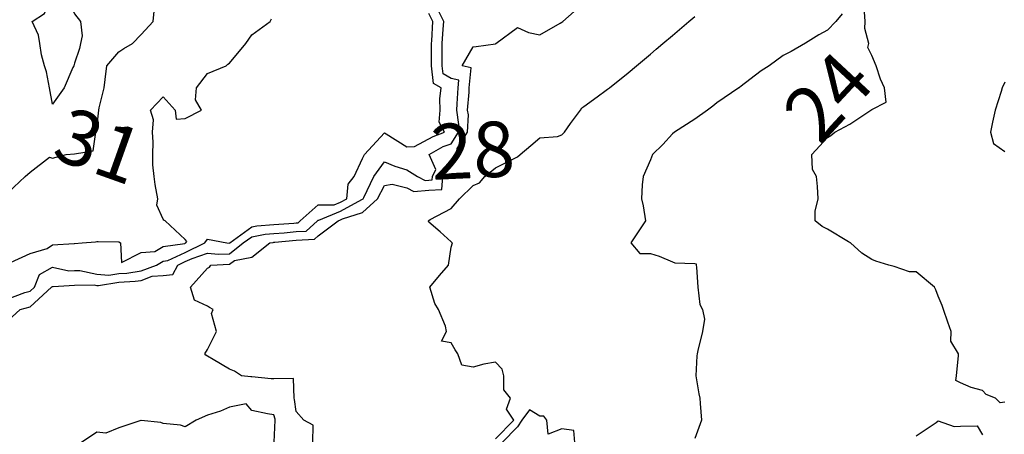
# Model space of a CAD drawing. Units: inches. Extents: x 488862 to 490240, y 510082 to 511455.
# Drawn here: x 489640 to 489729, y 510980 to 511017 of the extents above; entities that cross this region are included whole.
import ezdxf

# ---------------------------------------------------------------- set-up
doc = ezdxf.new("R2010")
doc.units = ezdxf.units.IN
doc.header["$MEASUREMENT"] = 0
doc.layers.add('LIDAR_2m_DTM_-_EA_439134_578245', color=10, linetype='Continuous')

msp = doc.modelspace()

# ---------------------------------------------------------------- linework, layer by layer
at = {"layer": 'LIDAR_2m_DTM_-_EA_439134_578245', "color": 1, "lineweight": -3}
for points in [[(489642.457, 511012.457, 31), (489642.295, 511013, 31), (489642.008, 511013.992, 31), (489641.864, 511015, 31), (489641.755, 511015.755, 31), (489641.176, 511017, 31), (489642.275, 511017.725, 31), (489642.796, 511019, 31), (489643, 511019.27, 31), (489643.216, 511019.216, 31), (489643.905, 511019, 31), (489644.61, 511018.61, 31), (489645, 511017.673, 31), (489645.531, 511017, 31), (489645.688, 511015.688, 31), (489645.529, 511015, 31), (489645.449, 511014.551, 31), (489645, 511013.226, 31), (489644.927, 511013, 31), (489644.839, 511012.839, 31), (489644.067, 511011, 31), (489643, 511009.519, 31), (489642.723, 511011, 31), (489642.457, 511012.457, 31)], [(489639, 510990.005, 28), (489640.086, 510991, 28), (489641, 510991.245, 28), (489642.926, 510993, 28), (489642.947, 510993.053, 28), (489643, 510993.083, 28), (489643.067, 510993.067, 28), (489645, 510993.179, 28), (489646.776, 510993.224, 28), (489647, 510993.173, 28), (489647.162, 510993.162, 28), (489649, 510993.459, 28), (489650.457, 510993.543, 28), (489651, 510993.624, 28), (489652.001, 510994.001, 28), (489653, 510994.055, 28), (489653.858, 510994.142, 28), (489654.314, 510995, 28), (489655, 510995.316, 28), (489655.615, 510995.615, 28), (489657, 510996.07, 28), (489657.982, 510995.982, 28), (489659, 510996.036, 28), (489660.222, 510997, 28), (489661, 510997.57, 28), (489662.204, 510997.796, 28), (489663, 510997.864, 28), (489663.928, 510997.928, 28), (489665, 510998.038, 28), (489665.921, 510998.079, 28), (489666.926, 510999, 28), (489667, 510999.066, 28), (489667.067, 510999.067, 28), (489669, 510999.886, 28), (489670.934, 511000.934, 28), (489671, 511000.954, 28), (489671.05, 511001, 28), (489671.108, 511001.108, 28), (489672.022, 511003, 28), (489673, 511004.317, 28), (489673.924, 511003.924, 28), (489675, 511003.597, 28), (489675.966, 511003, 28), (489676.647, 511002.647, 28), (489677, 511002.68, 28), (489677.306, 511002.694, 28), (489677.326, 511003, 28), (489677.631, 511003.631, 28), (489677.013, 511005, 28), (489678.297, 511005.703, 28), (489679, 511005.963, 28), (489679.668, 511007, 28), (489679.705, 511007.705, 28), (489679.508, 511009, 28), (489679.551, 511009.551, 28), (489679.637, 511011, 28), (489679.703, 511011.703, 28), (489679, 511011.863, 28), (489678.273, 511012.273, 28), (489678.2, 511013, 28), (489678.195, 511013.805, 28), (489678.195, 511015, 28), (489678.287, 511016.287, 28), (489678.333, 511017, 28), (489677.683, 511018.317, 28)], [(489639, 511001.545, 31), (489640.545, 511003, 31), (489641, 511003.382, 31), (489642.737, 511004.737, 31), (489643, 511004.643, 31), (489644.25, 511005, 31), (489645, 511005.039, 31), (489646.685, 511005.315, 31), (489646.911, 511007, 31), (489647, 511007.333, 31), (489647.179, 511009, 31), (489647.212, 511009.212, 31), (489647.659, 511011, 31), (489647.767, 511011.767, 31), (489647.898, 511013, 31), (489649, 511014.249, 31), (489649.449, 511014.551, 31), (489650.233, 511015, 31), (489651, 511015.833, 31), (489652.084, 511017, 31), (489652.226, 511018.226, 31)], [(489729, 510982.619, 24), (489728.579, 510982.579, 24), (489728.167, 510983, 24), (489727.333, 510983.333, 24), (489727, 510983.675, 24), (489725.952, 510983.952, 24), (489725, 510984.37, 24), (489724.574, 510984.574, 24), (489724.654, 510985, 24), (489724.833, 510986.833, 24), (489724.818, 510987, 24), (489724.143, 510988.143, 24), (489724.157, 510989, 24), (489723.848, 510989.848, 24), (489723.462, 510991, 24), (489723.35, 510991.35, 24), (489723, 510992.2, 24), (489722.76, 510992.76, 24), (489722.667, 510993, 24), (489721, 510994.4, 24), (489720.394, 510994.394, 24), (489719, 510994.865, 24), (489718.535, 510995, 24), (489717.361, 510995.361, 24), (489717, 510995.516, 24), (489716.095, 510996.095, 24), (489715.061, 510997, 24), (489715.025, 510997.025, 24), (489715, 510997.037, 24), (489714.897, 510997.103, 24), (489713, 510998.241, 24), (489712.495, 510998.495, 24), (489711.866, 510999, 24), (489711.866, 510999.866, 24), (489712.141, 511001, 24), (489712.098, 511002.098, 24), (489712, 511003, 24), (489711.625, 511003.625, 24), (489711.588, 511005, 24), (489713, 511006.517, 24), (489713.301, 511006.699, 24), (489713.661, 511007, 24), (489715, 511007.723, 24), (489716.911, 511009, 24), (489717, 511009.045, 24), (489718.287, 511009.713, 24), (489718.133, 511011, 24), (489717.792, 511011.792, 24), (489717.395, 511013, 24), (489717, 511013.931, 24), (489716.645, 511014.645, 24), (489716.72, 511015, 24), (489716.374, 511016.374, 24), (489716.395, 511017, 24), (489716.288, 511018.288, 24)], [(489639, 510991.95, 29), (489640.517, 510992.517, 29), (489641, 510992.647, 29), (489641.388, 510993, 29), (489641.836, 510994.164, 29), (489643, 510994.818, 29), (489644.473, 510994.473, 29), (489645, 510994.503, 29), (489645.484, 510994.516, 29), (489647, 510994.171, 29), (489648.1, 510994.1, 29), (489649, 510994.245, 29), (489649.714, 510994.286, 29), (489651, 510994.479, 29), (489652.383, 510995, 29), (489653, 510995.36, 29), (489653.419, 510995.419, 29), (489655, 510996.148, 29), (489656.752, 510997, 29), (489657, 510997.356, 29), (489658.758, 510997, 29), (489658.98, 510996.98, 29), (489659, 510996.981, 29), (489659.024, 510997, 29), (489661, 510998.446, 29), (489661.466, 510998.534, 29), (489663, 510998.664, 29), (489664.788, 510998.788, 29), (489665, 510998.809, 29), (489665.182, 510998.818, 29), (489665.381, 510999, 29), (489667, 511000.433, 29), (489668.453, 511000.453, 29), (489669, 511000.685, 29), (489669.582, 511001, 29), (489669.699, 511002.301, 29), (489670.258, 511003, 29), (489671, 511004.627, 29), (489671.193, 511005, 29), (489673, 511006.949, 29), (489673.14, 511006.86, 29), (489675, 511005.667, 29), (489675.709, 511005.709, 29), (489677.377, 511006.623, 29), (489678.397, 511007, 29), (489677.916, 511007.916, 29), (489678.02, 511009, 29), (489677.974, 511010.026, 29), (489678.111, 511011, 29), (489677.401, 511011.401, 29), (489677.24, 511013, 29), (489677.229, 511014.771, 29), (489677.229, 511015, 29), (489677.247, 511015.247, 29), (489677.36, 511017, 29), (489677, 511017.729, 29)], [(489639.226, 510995.226, 30), (489641, 510996.058, 30), (489642.511, 510996.511, 30), (489643, 510996.836, 30), (489644.963, 510996.963, 30), (489645, 510996.947, 30), (489645.68, 510997, 30), (489646.888, 510997.112, 30), (489647, 510997.124, 30), (489647.139, 510997.139, 30), (489649, 510997.099, 30), (489649.142, 510997, 30), (489649.235, 510995.235, 30), (489651, 510996.13, 30), (489652.238, 510996.238, 30), (489653, 510996.683, 30), (489654.961, 510996.961, 30), (489655, 510996.979, 30), (489655.043, 510997, 30), (489655.141, 510997.141, 30), (489655, 510997.303, 30), (489653.17, 510999, 30), (489653.072, 510999.072, 30), (489653, 510999.152, 30), (489652.429, 511000.429, 30), (489652.527, 511001, 30), (489652.288, 511002.288, 30), (489652.197, 511003, 30), (489652.061, 511004.061, 30), (489652.066, 511005, 30), (489652.104, 511006.104, 30), (489652.042, 511007, 30), (489652.124, 511008.124, 30), (489651.841, 511009, 30), (489653, 511010.199, 30), (489654.092, 511009, 30), (489654.173, 511008.173, 30), (489655, 511008.252, 30), (489656.473, 511009, 30), (489655.912, 511009.912, 30), (489656.003, 511011, 30), (489657, 511012.303, 30), (489658.676, 511013, 30), (489658.853, 511013.147, 30), (489659, 511013.222, 30), (489660.455, 511015, 30), (489661, 511015.776, 30), (489662.671, 511017, 30), (489662.774, 511017.226, 30)], [(489666.514, 510979, 27), (489666.541, 510980.541, 27), (489665.696, 510981, 27), (489665, 510981.78, 27), (489664.867, 510982.867, 27), (489664.834, 510983, 27), (489664.76, 510984.76, 27), (489663, 510984.735, 27), (489662.742, 510984.742, 27), (489661, 510984.926, 27), (489660.912, 510984.912, 27), (489660.07, 510985, 27), (489659.439, 510985.439, 27), (489659, 510985.608, 27), (489657.51, 510986.49, 27), (489657, 510986.792, 27), (489656.862, 510986.862, 27), (489656.748, 510987, 27), (489657, 510987.4, 27), (489657.806, 510989, 27), (489657.362, 510990.638, 27), (489657.507, 510991, 27), (489657.179, 510991.179, 27), (489657, 510991.283, 27), (489655.843, 510991.843, 27), (489655.474, 510993, 27), (489657, 510994.717, 27), (489657.179, 510994.821, 27), (489657.298, 510995, 27), (489659, 510995.092, 27), (489659.434, 510995.434, 27), (489661, 510995.716, 27), (489662.628, 510997, 27), (489662.941, 510997.059, 27), (489663, 510997.064, 27), (489663.069, 510997.069, 27), (489665, 510997.266, 27), (489666.659, 510997.341, 27), (489667, 510997.653, 27), (489668.793, 510999, 27), (489669, 510999.088, 27), (489669.192, 510999.192, 27), (489671, 510999.74, 27), (489672.363, 511001, 27), (489673, 511002.183, 27), (489673.682, 511002.318, 27), (489675, 511001.983, 27), (489675.647, 511001.647, 27), (489677, 511001.772, 27), (489678.174, 511001.826, 27), (489678.25, 511003, 27), (489679, 511004.551, 27), (489679.476, 511005, 27), (489679.536, 511005.536, 27), (489680.479, 511007, 27), (489680.561, 511008.561, 27), (489680.494, 511009, 27), (489680.622, 511010.622, 27), (489680.644, 511011, 27), (489680.816, 511012.816, 27), (489680.006, 511013, 27), (489681, 511014.71, 27), (489681.263, 511014.737, 27), (489683, 511014.968, 27), (489683.043, 511015, 27), (489685, 511016.453, 27), (489686, 511016, 27), (489687, 511015.789, 27), (489688.856, 511016.856, 27), (489689, 511016.924, 27), (489689.092, 511017, 27), (489690.113, 511017.887, 27)], [(489683, 510979.333, 26), (489684.667, 510981, 26), (489684, 510982, 26), (489684.375, 510983, 26), (489683.75, 510983.75, 26), (489683.75, 510985, 26), (489683.623, 510985.623, 26), (489683, 510986.245, 26), (489681.952, 510986.048, 26), (489681, 510985.8, 26), (489679.966, 510985.966, 26), (489679.605, 510987, 26), (489679.356, 510987.356, 26), (489679, 510988, 26), (489678.133, 510988.133, 26), (489678.587, 510989, 26), (489678.509, 510989.491, 26), (489677.87, 510991, 26), (489677.526, 510991.526, 26), (489677.085, 510993, 26), (489677.943, 510994.057, 26), (489678.77, 510995, 26), (489679, 510996.625, 26), (489679.113, 510997, 26), (489679.056, 510997.056, 26), (489679, 510997.095, 26), (489678, 510998, 26), (489677, 510998.882, 26), (489676.954, 510998.954, 26), (489676.968, 510999, 26), (489677, 510999.039, 26), (489677.118, 510999.118, 26), (489679, 511000.111, 26), (489679.768, 511001, 26), (489681, 511002.194, 26), (489681.571, 511002.429, 26), (489682.04, 511003, 26), (489683, 511003.793, 26), (489684.524, 511004.524, 26), (489685, 511004.774, 26), (489685.244, 511005, 26), (489686.209, 511005.791, 26), (489687, 511006.479, 26), (489688.624, 511006.624, 26), (489689, 511006.752, 26), (489689.127, 511006.873, 26), (489689.242, 511007, 26), (489689.794, 511007.794, 26), (489690.674, 511009, 26), (489690.809, 511009.191, 26), (489691, 511009.322, 26), (489692.206, 511010.206, 26), (489693, 511010.802, 26), (489693.116, 511010.884, 26), (489693.291, 511011, 26), (489695, 511012.367, 26), (489695.756, 511013, 26), (489697, 511014.057, 26), (489697.506, 511014.494, 26), (489698.111, 511015, 26), (489699, 511015.744, 26), (489700.475, 511017, 26), (489701, 511017.447, 26)], [(489714.308, 511017.692, 25), (489713.744, 511017, 25), (489713, 511016.216, 25), (489712.213, 511015.787, 25), (489711, 511015.033, 25), (489709.709, 511014.291, 25), (489709, 511013.932, 25), (489707.736, 511013, 25), (489707, 511012.526, 25), (489705.065, 511011.065, 25), (489705, 511011.019, 25), (489704.973, 511011, 25), (489703, 511009.638, 25), (489702.637, 511009.363, 25), (489702.155, 511009, 25), (489701, 511008.173, 25), (489699.179, 511007, 25), (489699, 511006.845, 25), (489698.114, 511005.886, 25), (489697.176, 511005, 25), (489697, 511004.5, 25), (489696.333, 511003, 25), (489696.25, 511002.25, 25), (489696.2, 511001, 25), (489696.355, 511000.355, 25), (489696.556, 510999, 25), (489695.723, 510997.723, 25), (489695.234, 510997, 25), (489696.045, 510996.045, 25), (489697, 510996.062, 25), (489697.799, 510995.799, 25), (489699, 510995.297, 25), (489699.199, 510995.199, 25), (489701, 510995.161, 25), (489701.12, 510995.12, 25), (489701.135, 510995, 25), (489701.175, 510994.825, 25), (489701.276, 510993, 25), (489701.448, 510991.448, 25), (489701.706, 510991, 25), (489701.878, 510990.122, 25), (489701.701, 510989, 25), (489701.296, 510987.296, 25), (489701.222, 510987, 25), (489701.2, 510986.8, 25), (489701.105, 510985, 25), (489701.378, 510983.378, 25), (489701.457, 510983, 25), (489701.494, 510982.506, 25), (489701.624, 510981, 25), (489701, 510979.366, 25)], [(489729, 511011.507, 23), (489728.772, 511011, 23), (489728.682, 511010.682, 23), (489728.139, 511009, 23), (489727.894, 511007.894, 23), (489727.724, 511007, 23), (489727.979, 511005.979, 23), (489729, 511005.268, 23)], [(489663.035, 510979.035, 28), (489663.113, 510981, 28), (489663.101, 510981.101, 28), (489663, 510981.502, 28), (489662.427, 510981.573, 28), (489661, 510981.864, 28), (489660.486, 510982.486, 28), (489659, 510982.188, 28), (489658.168, 510981.832, 28), (489657, 510981.446, 28), (489655.969, 510981, 28), (489655, 510980.407, 28), (489654.559, 510980.559, 28), (489653, 510980.718, 28), (489652.796, 510980.796, 28), (489651, 510980.975, 28), (489650.977, 510980.977, 28), (489649, 510980.318, 28), (489647.834, 510979.834, 28), (489647, 510979.926, 28), (489645.615, 510979, 28)], [(489690.169, 510979, 26), (489690.084, 510980.084, 26), (489689, 510980.233, 26), (489687.756, 510979.756, 26), (489687.634, 510981, 26), (489687.382, 510981.382, 26), (489687, 510981.371, 26), (489686.071, 510981.929, 26), (489685.375, 510981, 26), (489685, 510980.4, 26), (489683.6, 510979, 26)], [(489721, 510979.6, 24), (489722.8, 510980.8, 24), (489723, 510980.951, 24), (489724.429, 510980.429, 24), (489725, 510980.47, 24), (489726.495, 510980.495, 24), (489727, 510979.696, 24)]]:
    msp.add_polyline3d(points, dxfattribs=at)

# ---------------------------------------------------------------- texts
for s, rotation, p in [('24', 47.06239, (489712.289, 511005.754, 24)), ('31', 340.34618, (489642.808, 511004.711, 31)), ('28', 2.65093, (489677.295, 511002.693, 28))]:
    msp.add_text(s, height=5, rotation=rotation, dxfattribs=at).set_placement(p)

doc.saveas('drawing.dxf')
